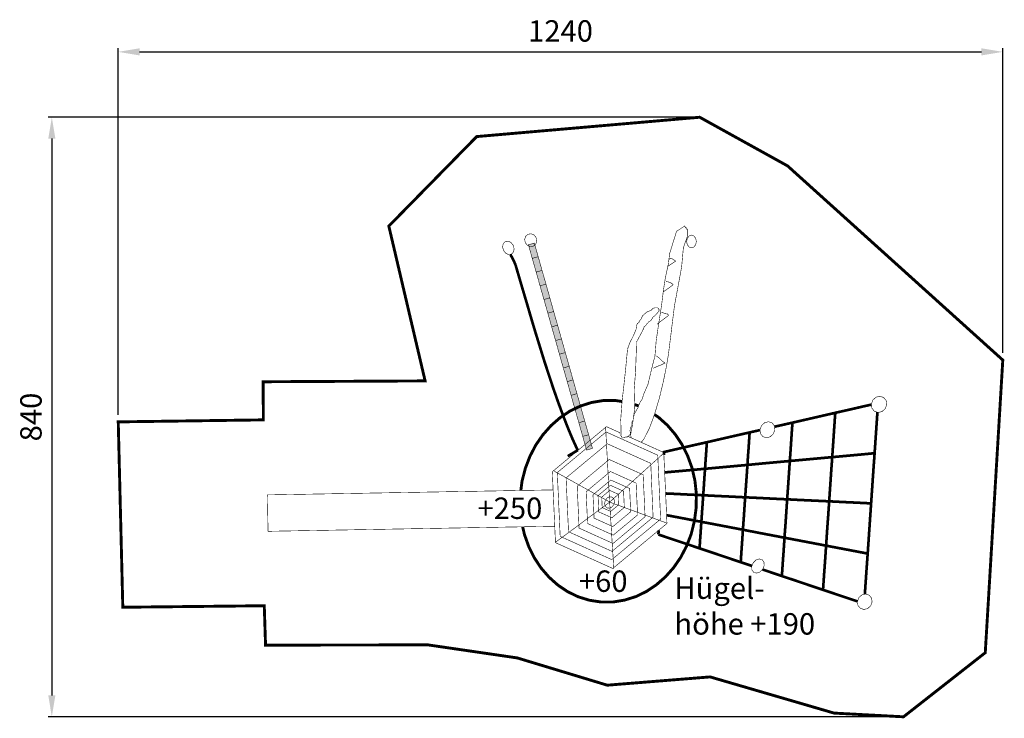
# Model space of a CAD drawing. Extents: x -485 to 895, y -969 to 9.
import ezdxf

# ---------------------------------------------------------------- set-up
doc = ezdxf.new("R2010")
doc.units = 0
doc.header["$LTSCALE"] = 20
doc.header["$MEASUREMENT"] = 0
doc.header["$PDMODE"] = 35
doc.header["$PDSIZE"] = 0.000315
doc.linetypes.add('STRICHLINIEX2', pattern=[1.5, 1, -0.5])
doc.layers.get('0').update_dxf_attribs({"linetype": 'CONTINUOUS'})
doc.layers.get('Defpoints').update_dxf_attribs({"linetype": 'CONTINUOUS'})
doc.layers.add('EBENE_1', color=7, linetype='CONTINUOUS')
doc.styles.get("Standard").update_dxf_attribs({"font": 'ARIAL.TTF', "height": 30})
doc.dimstyles.new('Kopie von ISO-25', dxfattribs={"dimtxt": 30, "dimasz": 30, "dimexe": 5, "dimexo": 10, "dimgap": 10, "dimtad": 1, "dimdec": 0, "dimtxsty": 'Standard', "dimcen": 2.5, "dimclrd": 256, "dimclre": 256, "dimclrt": 256, "dimadec": 0, "dimazin": 0, "dimtfac": 1, "dimtdec": 0, "dimtmove": 0, "dimatfit": 3, "dimfxl": 0, "dimarcsym": 0})

# ---------------------------------------------------------------- blocks, each defined once
blk = doc.blocks.new('*D0')
at = {"linetype": 'Continuous', "lineweight": -2}
for p, q in [((-346.8, -544.2), (-346.8, -30.8)), ((-316.8, -35.8), (863.2, -35.8)), ((893.2, -457.6), (893.2, -30.8))]:
    blk.add_line(p, q, dxfattribs=at)
at = {"linetype": 'Continuous'}
for points in [[(-316.8, -30.8), (-316.8, -40.8), (-346.8, -35.8)], [(863.2, -30.8), (863.2, -40.8), (893.2, -35.8)]]:
    blk.add_solid(points, dxfattribs=at)
at = {"layer": 'Defpoints', "color": 0, "linetype": 'Continuous'}
for p in [(893.2, -35.8), (893.2, -467.6), (-346.8, -554.2)]:
    blk.add_point(p, dxfattribs=at)
at = {"linetype": 'Continuous', "insert": (273.2, -10.4), "char_height": 30, "attachment_point": 5}
blk.add_mtext('1240', dxfattribs=at)
blk = doc.blocks.new('*D1')
at = {"linetype": 'Continuous', "lineweight": -2}
for p, q in [((458.3, -127.4), (-444.9, -127.4)), ((-439.9, -157.4), (-439.9, -937.4)), ((744, -967.4), (-444.9, -967.4))]:
    blk.add_line(p, q, dxfattribs=at)
at = {"linetype": 'Continuous'}
for points in [[(-444.9, -157.4), (-434.9, -157.4), (-439.9, -127.4)], [(-444.9, -937.4), (-434.9, -937.4), (-439.9, -967.4)]]:
    blk.add_solid(points, dxfattribs=at)
at = {"layer": 'Defpoints', "color": 0, "linetype": 'Continuous'}
for p in [(468.3, -127.4), (-439.9, -967.4), (754, -967.4)]:
    blk.add_point(p, dxfattribs=at)
at = {"linetype": 'Continuous', "insert": (-465.3, -547.4), "char_height": 30, "attachment_point": 5, "rotation": 90}
blk.add_mtext('840', dxfattribs=at)

msp = doc.modelspace()

# ---------------------------------------------------------------- linework, layer by layer
at = {"layer": 'EBENE_1', "linetype": 'STRICHLINIEX2', "const_width": 4.06}
msp.add_lwpolyline([(-340.4, -813.9), (-346.8, -554.2), (-143.4, -551.4), (-143.6, -498), (83.4, -496.8), (32.5, -279.9), (155.7, -154.5), (468.3, -127.4), (591.5, -195.6), (893.2, -467.6), (868.6, -877.6), (754, -967.4), (656.7, -962.2), (482.9, -911.5), (338.7, -923.1), (212.6, -884.9), (87.2, -866.6), (-140.3, -867), (-142.1, -811.8), (-340.4, -813.9)], dxfattribs=at)
at = {"layer": 'EBENE_1', "linetype": 'Continuous'}
for points, const_width in [([(372.2, -576.5), (370.6, -566.3), (370.9, -564.8), (371.7, -561.9), (373.1, -559.7), (373.2, -554.8), (374.9, -552), (375.3, -548.9), (376.1, -545.9), (376.6, -542.8), (378.1, -540.5), (380.2, -536.8), (381.7, -534.5), (382.8, -530.9), (385.3, -525.7), (387.6, -522.5), (388, -521.3), (388.8, -518.7), (389.3, -516.4), (395.7, -501.9), (401.4, -478.1), (405.6, -461.7), (407.3, -440.5), (410.9, -416), (414.8, -391.2), (417.5, -369.4), (420.2, -352.2), (424.2, -333.7), (426.3, -318), (435.8, -287.3), (447.4, -279.6), (448.2, -282.3), (449, -281.8), (449.1, -282.6), (449.5, -283.9), (450.7, -283.9), (451.5, -285), (451.4, -286.7), (451.4, -293.2)], 0.762), ([(193.2, -313.8), (192, -308.9), (192.9, -304.4), (195.8, -301.5), (199.9, -301), (203.9, -303), (207, -307), (208.2, -311.9), (207.3, -316.3), (204.4, -319.3), (200.3, -319.8), (196.3, -317.8), (193.2, -313.8)], 0.762), ([(223.9, -303.4), (222.9, -298.7), (224.2, -294.4), (227.4, -291.4), (231.8, -290.7), (235.9, -292.3), (238.9, -295.9), (239.9, -300.6), (238.6, -304.9), (235.4, -307.9), (231, -308.6), (226.9, -307), (223.9, -303.4)], 0.762), ([(233.6, -325.2), (228.2, -306.1), (236.5, -303.7), (241.9, -322.8), (233.6, -325.2)], 0.762), ([(451.4, -293.2), (445.4, -310.2), (443, -336.9), (438, -364.2), (432.9, -391.6), (424.6, -458.8), (421.6, -476.7), (417.3, -497.9), (411.8, -520.7), (405.2, -543.1), (397.8, -563.1), (389.7, -578.9), (386.2, -582.8)], 0.762), ([(450, -301.5), (450.9, -297), (453.4, -293.8), (456.8, -292.5), (460.2, -293.8), (462.7, -297), (463.6, -301.5), (462.7, -306), (460.2, -309.2), (456.8, -310.4), (453.4, -309.2), (450.9, -306), (450, -301.5)], 0.762), ([(203.1, -319.9), (205.6, -324.6), (208.1, -329.6), (210.2, -334.5)], 3.76), ([(239.1, -344.4), (233.6, -325.2), (241.9, -322.8), (247.3, -342), (239.1, -344.4)], 0.762), ([(425.1, -326.7), (428.1, -324.7), (434.6, -329), (423.2, -336.5), (423.2, -339.1)], 0.762), ([(210.2, -334.5), (215.2, -351.6), (220.5, -369.6), (226.1, -388.4), (231.8, -407.9), (237.7, -427.7), (243.9, -447.7), (250.1, -467.8), (256.6, -487.7), (263.1, -507.3), (269.8, -526.4), (276.6, -544.8), (283.4, -562.3), (290.3, -578.8), (297.3, -594)], 3.76), ([(244.5, -363.6), (239.1, -344.4), (247.3, -342), (252.8, -361.2), (244.5, -363.6)], 0.762), ([(421.2, -357.6), (424.6, -358.2), (428.6, -359.8), (431.2, -362.1)], 0.762), ([(250, -382.8), (244.5, -363.6), (252.8, -361.2), (258.2, -380.4), (250, -382.8)], 0.762), ([(431.2, -362.1), (416.8, -372.5)], 0.762), ([(255.4, -401.9), (250, -382.8), (258.2, -380.4), (263.6, -399.6), (255.4, -401.9)], 0.762), ([(260.8, -421.1), (255.4, -401.9), (263.6, -399.6), (269.1, -418.7), (260.8, -421.1)], 0.762), ([(358.3, -574.4), (357.6, -551), (359.4, -526.2), (362.2, -501.4), (364.7, -477.9), (367.1, -452.4), (370.4, -443.2), (375.3, -433.6), (379.2, -424.3), (379.7, -420.5), (380.6, -416.8), (383.2, -414.7), (383.4, -413.8), (383.8, -412.9), (384, -412.1), (385.6, -411.2), (388.3, -405.4), (394.2, -400.3), (400.1, -398), (402.5, -395.4), (404.1, -395.4), (404.1, -394.5), (409.7, -394.5), (410, -395.3), (410.6, -396), (411.3, -396.3), (411.3, -398.9), (408.7, -401.9), (405.7, -405.2), (402.5, -407.7), (401.9, -409.2), (400.7, -410.5), (400.1, -412.1), (399.2, -412.5), (398.2, -413.4), (396.9, -413.8), (396.4, -414.9), (395.4, -416), (394.5, -416.4), (393.6, -418), (391.8, -419.9), (390.4, -420.8), (390.2, -421.9), (389.8, -423.2), (389.6, -424.3), (388.9, -424.8), (388.3, -425.9), (388, -427), (379.8, -442.2), (379.1, -464.8), (378.4, -484), (376.4, -509.3), (377.1, -536), (373.6, -561.3), (372.8, -563.7), (372.2, -567), (372, -570), (371.3, -570.8), (370.2, -572.3), (369.5, -573.6), (368.6, -573.8), (367.6, -574.5), (367.1, -575.3), (364.5, -575.5), (361.7, -576), (359.1, -576.2), (358.7, -575), (358.1, -573.9), (358.3, -574.4)], 0.762), ([(414.7, -400.4), (417.4, -401.6), (420.5, -402.7), (423.6, -403.1)], 0.762), ([(424.8, -404.9), (408.6, -417.3)], 0.762), ([(423.6, -403.1), (423.8, -403.9), (424.2, -404.4), (424.8, -404.9)], 0.762), ([(266.3, -440.3), (260.8, -421.1), (269.1, -418.7), (274.5, -437.9), (266.3, -440.3)], 0.762), ([(271.7, -459.5), (266.3, -440.3), (274.5, -437.9), (279.9, -457.1), (271.7, -459.5)], 0.762), ([(277.1, -478.7), (271.7, -459.5), (279.9, -457.1), (285.4, -476.3), (277.1, -478.7)], 0.762), ([(407.5, -461.8), (411.6, -464.9), (416.5, -469.7), (419.8, -471.6)], 0.762), ([(282.6, -497.8), (277.1, -478.7), (285.4, -476.3), (290.8, -495.4), (282.6, -497.8)], 0.762), ([(419.8, -471.6), (414.3, -474.4), (408.6, -476.5), (403.1, -479.2)], 0.762), ([(288, -517), (282.6, -497.8), (290.8, -495.4), (296.2, -514.6), (288, -517)], 0.762), ([(293.4, -536.2), (288, -517), (296.2, -514.6), (301.7, -533.8), (293.4, -536.2)], 0.762), ([(710.9, -523.7), (715.4, -519.6), (720.8, -518.3), (726.1, -520), (729.7, -524.3), (730.5, -530), (728.4, -535.7), (724, -539.7), (718.5, -541.1), (713.2, -539.4), (709.7, -535), (708.9, -529.4), (710.9, -523.7)], 0.762), ([(298.9, -555.4), (293.4, -536.2), (301.7, -533.8), (307.1, -553), (298.9, -555.4)], 0.762), ([(654.1, -603.6), (654.8, -593.2), (655.5, -582.9), (656.2, -572.6), (656.9, -562.2), (657.6, -551.9), (658.4, -541.5), (678.4, -537), (698.3, -532.4), (709, -530)], 3.76), ([(594.6, -609), (595.3, -600.1), (595.9, -591.1), (596.5, -582.2), (597.1, -573.2), (597.7, -564.2), (598.4, -555.3), (618.4, -550.7), (638.4, -546.1), (658.4, -541.5), (657.6, -551.9), (656.9, -562.2), (656.2, -572.6), (655.5, -582.9), (654.8, -593.2), (654.1, -603.6), (634.3, -605.4), (614.5, -607.2), (594.6, -609)], 3.76), ([(717.4, -540.7), (716.7, -551.3), (715.9, -563), (715.1, -574.7), (714.3, -586.4), (713.5, -598.1), (693.7, -600), (673.9, -601.8), (654.1, -603.6)], 3.76), ([(422.4, -696.5), (384.4, -728), (346.5, -759.6), (306.3, -741.5), (266.1, -723.4), (263.9, -673.7), (261.7, -624.1), (299.6, -592.5), (337.6, -560.9), (358.2, -570.2)], 0.762), ([(304.3, -574.5), (298.9, -555.4), (307.1, -553), (312.6, -572.2), (304.3, -574.5)], 0.762), ([(347.9, -759.8), (342.1, -667.8), (336.4, -562)], 0.762), ([(573.2, -561), (578.4, -559.8), (598.4, -555.3), (597.7, -564.2), (597.1, -573.2), (596.5, -582.2), (595.9, -591.1), (595.3, -600.1), (594.6, -609), (574.8, -610.8), (555, -612.6), (535.2, -614.5)], 3.76), ([(535.2, -614.5), (535.7, -606.9), (536.2, -599.3), (536.8, -591.7), (537.3, -584.2), (537.8, -576.6), (538.3, -569), (552.8, -565.7)], 3.76), ([(554.9, -559.5), (559.3, -555.4), (564.6, -554), (569.7, -555.5), (573, -559.7), (573.7, -565.2), (571.6, -570.9), (567.2, -575), (561.9, -576.5), (556.8, -574.9), (553.5, -570.7), (552.8, -565.2), (554.9, -559.5)], 0.762), ([(413.5, -690.4), (379.3, -718.8), (345.1, -747.2), (308.9, -730.9), (272.7, -714.6), (270.7, -669.9), (268.7, -625.2), (302.9, -596.7), (337.1, -568.3), (373.3, -584.6), (409.5, -600.9), (411.5, -645.6), (413.5, -690.4)], 0.762), ([(309.7, -593.7), (304.3, -574.5), (312.6, -572.2), (318, -591.3), (309.7, -593.7)], 0.762), ([(367.6, -574.5), (377.8, -579), (417.9, -597.1), (420.2, -646.8), (422.4, -696.5)], 0.762), ([(475.8, -619.9), (476.2, -613.7), (476.6, -607.5), (477.1, -601.3), (477.5, -595.1), (477.9, -588.9), (478.4, -582.7), (498.4, -578.1), (518.4, -573.5), (538.3, -569), (537.8, -576.6), (537.3, -584.2), (536.8, -591.7), (536.2, -599.3), (535.7, -606.9), (535.2, -614.5), (515.4, -616.3), (495.6, -618.1), (475.8, -619.9)], 3.76), ([(403, -687.7), (374.2, -711.7), (345.4, -735.6), (314.9, -721.9), (284.4, -708.1), (282.7, -670.4), (281, -632.7), (309.8, -608.8), (338.7, -584.8), (369.2, -598.6), (399.7, -612.3), (401.3, -650), (403, -687.7)], 0.762), ([(297.3, -594), (283.3, -602.2)], 3.76), ([(418.1, -600.4), (418.4, -596.4), (438.4, -591.8), (458.4, -587.2), (478.4, -582.7), (477.9, -588.9), (477.5, -595.1), (477.1, -601.3), (476.6, -607.5), (476.2, -613.7), (475.8, -619.9), (456, -621.7), (436.2, -623.5), (419.2, -625)], 3.76), ([(266.1, -722.9), (342.1, -666.6), (419.8, -596.3)], 0.762), ([(391.7, -687.1), (369.2, -705.8), (346.8, -724.5), (323, -713.8), (299.2, -703), (297.9, -673.7), (296.6, -644.3), (319, -625.6), (341.5, -606.9), (365.3, -617.6), (389, -628.3), (390.4, -657.7), (391.7, -687.1)], 0.762), ([(532.1, -659.9), (533.1, -644.7), (534.2, -629.6), (535.2, -614.5), (555, -612.6), (574.8, -610.8), (594.6, -609), (593.4, -626.9), (592.2, -644.8), (590.9, -662.7), (571.3, -661.8), (551.7, -660.8), (532.1, -659.9)], 3.76), ([(590.9, -662.7), (592.2, -644.8), (593.4, -626.9), (594.6, -609), (614.5, -607.2), (634.3, -605.4), (654.1, -603.6), (652.6, -624.2), (651.2, -644.9), (649.8, -665.5), (630.2, -664.6), (610.6, -663.7), (590.9, -662.7)], 3.76), ([(649.8, -665.5), (651.2, -644.9), (652.6, -624.2), (654.1, -603.6), (673.9, -601.8), (693.7, -600), (713.5, -598.1), (711.8, -621.6), (710.2, -645), (708.6, -668.4), (689, -667.4), (669.4, -666.5), (649.8, -665.5)], 3.76), ([(419.2, -625), (436.2, -623.5), (456, -621.7), (475.8, -619.9), (474.9, -632.3), (474.1, -644.7), (473.2, -657), (453.6, -656.1), (434, -655.1), (420.5, -654.5)], 3.76), ([(473.2, -657), (474.1, -644.7), (474.9, -632.3), (475.8, -619.9), (495.6, -618.1), (515.4, -616.3), (535.2, -614.5), (534.2, -629.6), (533.1, -644.7), (532.1, -659.9), (512.5, -658.9), (492.8, -658), (473.2, -657)], 3.76), ([(421.7, -695.8), (342.9, -666.9), (264.1, -623.1)], 0.762), ([(381.2, -684.6), (364.2, -698.7), (347.1, -712.9), (329.1, -704.8), (311.1, -696.6), (310.1, -674.4), (309.1, -652.1), (326.1, -637.9), (343.1, -623.7), (361.2, -631.9), (379.2, -640), (380.2, -662.3), (381.2, -684.6)], 0.762), ([(371.5, -680.2), (359.1, -690.5), (346.6, -700.9), (333.4, -695), (320.2, -689), (319.5, -672.7), (318.7, -656.4), (331.2, -646), (343.7, -635.7), (356.9, -641.6), (370.1, -647.5), (370.8, -663.9), (371.5, -680.2)], 0.762), ([(362.6, -674.1), (353.9, -681.3), (345.2, -688.5), (336, -684.4), (326.8, -680.3), (326.3, -668.9), (325.8, -657.5), (334.5, -650.3), (343.2, -643.1), (352.4, -647.2), (361.6, -651.4), (362.1, -662.7), (362.6, -674.1)], 0.762), ([(-136.8, -707.5), (-137.7, -656.5), (262.8, -649.5)], 0.762), ([(354.8, -670.3), (349.2, -675), (343.5, -679.6), (337.6, -677), (331.6, -674.3), (331.3, -666.9), (331, -659.6), (336.6, -654.9), (342.2, -650.2), (348.2, -652.9), (354.1, -655.6), (354.5, -662.9), (354.8, -670.3)], 0.762), ([(335.9, -664.4), (338.4, -660.9), (341.8, -659.2), (345.3, -659.5), (347.9, -661.9), (348.9, -665.7), (348, -669.9), (345.5, -673.3), (342.1, -675.1), (338.6, -674.8), (336, -672.3), (335, -668.6), (335.9, -664.4)], 0.762), ([(420.5, -654.5), (434, -655.1), (453.6, -656.1), (473.2, -657), (472.8, -663.2), (472.4, -669.5), (471.9, -675.7), (471.5, -681.9), (471.1, -688.1), (470.6, -694.2), (451.2, -690.5), (431.8, -686.8), (421.9, -684.9)], 3.76), ([(470.6, -694.2), (471.1, -688.1), (471.5, -681.9), (471.9, -675.7), (472.4, -669.5), (472.8, -663.2), (473.2, -657), (492.8, -658), (512.5, -658.9), (532.1, -659.9), (531.5, -667.5), (531, -675.1), (530.5, -682.6), (530, -690.2), (529.4, -697.8), (528.9, -705.3), (509.5, -701.6), (490.1, -697.9), (470.6, -694.2)], 3.76), ([(528.9, -705.3), (529.4, -697.8), (530, -690.2), (530.5, -682.6), (531, -675.1), (531.5, -667.5), (532.1, -659.9), (551.7, -660.8), (571.3, -661.8), (590.9, -662.7), (590.3, -671.7), (589.7, -680.7), (589.1, -689.6), (588.5, -698.6), (587.8, -707.5), (587.2, -716.5), (567.8, -712.8), (548.4, -709.1), (528.9, -705.3)], 3.76), ([(587.2, -716.5), (587.8, -707.5), (588.5, -698.6), (589.1, -689.6), (589.7, -680.7), (590.3, -671.7), (590.9, -662.7), (610.6, -663.7), (630.2, -664.6), (649.8, -665.5), (649.1, -675.9), (648.4, -686.2), (647.6, -696.6), (646.9, -706.9), (646.2, -717.2), (645.5, -727.6), (626.1, -723.9), (606.7, -720.2), (587.2, -716.5)], 3.76), ([(645.5, -727.6), (646.2, -717.2), (646.9, -706.9), (647.6, -696.6), (648.4, -686.2), (649.1, -675.9), (649.8, -665.5), (669.4, -666.5), (689, -667.4), (708.6, -668.4), (707.8, -680.1), (707, -691.8), (706.2, -703.5), (705.4, -715.2), (704.6, -727), (703.8, -738.7), (684.3, -735), (664.9, -731.3), (645.5, -727.6)], 3.76), ([(421.9, -684.9), (431.8, -686.8), (451.2, -690.5), (470.6, -694.2), (469.8, -706.6), (468.9, -719), (468.1, -731.4), (448.9, -724.9), (429.6, -718.5), (410.4, -712)], 3.76), ([(265.1, -700.4), (-136.8, -707.5)], 0.762), ([(468.1, -731.4), (468.9, -719), (469.8, -706.6), (470.6, -694.2), (490.1, -697.9), (509.5, -701.6), (528.9, -705.3), (527.9, -720.5), (526.8, -735.6), (525.8, -750.8), (506.6, -744.3), (487.3, -737.8), (468.1, -731.4)], 3.76), ([(525.8, -750.8), (526.8, -735.6), (527.9, -720.5), (528.9, -705.3), (548.4, -709.1), (567.8, -712.8), (587.2, -716.5), (586, -734.4), (584.7, -752.3), (583.5, -770.2), (564.3, -763.7), (556.3, -761)], 3.76), ([(410.4, -712), (410.8, -706.1)], 3.76), ([(583.5, -770.2), (584.7, -752.3), (586, -734.4), (587.2, -716.5), (606.7, -720.2), (626.1, -723.9), (645.5, -727.6), (644.1, -748.2), (642.6, -768.9), (641.2, -789.5), (622, -783.1), (602.8, -776.6), (583.5, -770.2)], 3.76), ([(641.2, -789.5), (642.6, -768.9), (644.1, -748.2), (645.5, -727.6), (664.9, -731.3), (684.3, -735), (703.8, -738.7), (702.1, -762.1), (700.5, -785.5), (699.8, -795.5)], 3.76), ([(541.5, -756), (525.8, -750.8)], 3.76), ([(543.3, -751.6), (547.2, -747.7), (551.7, -746.2), (555.8, -747.3), (558.4, -750.8), (558.7, -755.6), (556.6, -760.7), (552.7, -764.5), (548.2, -766.1), (544, -765), (541.5, -761.5), (541.2, -756.7), (543.3, -751.6)], 0.762), ([(689.4, -805.7), (679.7, -802.4), (660.5, -796), (641.2, -789.5)], 3.76), ([(691.3, -800.5), (695.6, -796.6), (700.8, -795.3), (705.8, -796.9), (709.2, -801), (710, -806.4), (708, -811.9), (703.7, -815.8), (698.5, -817), (693.5, -815.4), (690.1, -811.3), (689.4, -805.9), (691.3, -800.5)], 0.762)]:
    msp.add_lwpolyline(points, dxfattribs=dict(at, const_width=const_width))
at = {"layer": 'EBENE_1', "linetype": 'STRICHLINIEX2', "const_width": 4.06, "flags": 128}
for points in [[(217.6, -650.3), (219.2, -637.6), (223.8, -619.5), (230.3, -602.5), (238.5, -586.7), (248.5, -572.3), (259.8, -559.5), (272.5, -548.4), (286.3, -539.1), (301.1, -532), (316.8, -527), (333, -524.3), (349.8, -524.2), (359.5, -525.7)], [(377, -530), (382.2, -531.6), (382.6, -531.8)], [(404.9, -544), (410.7, -547.9), (423.1, -559), (434.1, -571.8), (443.6, -586.1), (451.4, -601.8), (457.5, -618.6), (461.6, -636.4), (463.6, -654.9), (463.4, -674.1), (460.9, -693.2), (456.4, -711.3), (449.9, -728.3), (441.6, -744.1), (431.7, -758.5), (420.3, -771.3), (407.6, -782.4), (393.8, -791.7), (379, -798.9), (363.4, -803.8), (347.1, -806.5), (330.3, -806.6), (313.7, -804.1), (297.9, -799.2), (283.2, -792.1), (269.5, -782.9), (257.1, -771.8), (246, -759), (236.5, -744.7), (228.7, -729), (222.7, -712.2), (220.1, -701.2)]]:
    msp.add_lwpolyline(points, dxfattribs=at)
at = {"layer": 'EBENE_1'}
for points in [[(233.6, -325.2), (228.2, -306.1), (241.9, -322.8), (236.5, -303.7)], [(239.1, -344.4), (233.6, -325.2), (247.3, -342), (241.9, -322.8)], [(244.5, -363.6), (239.1, -344.4), (252.8, -361.2), (247.3, -342)], [(250, -382.8), (244.5, -363.6), (258.2, -380.4), (252.8, -361.2)], [(255.4, -401.9), (250, -382.8), (263.6, -399.6), (258.2, -380.4)], [(260.8, -421.1), (255.4, -401.9), (269.1, -418.7), (263.6, -399.6)], [(266.3, -440.3), (260.8, -421.1), (274.5, -437.9), (269.1, -418.7)], [(271.7, -459.5), (266.3, -440.3), (279.9, -457.1), (274.5, -437.9)], [(277.1, -478.7), (271.7, -459.5), (285.4, -476.3), (279.9, -457.1)], [(282.6, -497.8), (277.1, -478.7), (290.8, -495.4), (285.4, -476.3)], [(288, -517), (282.6, -497.8), (296.2, -514.6), (290.8, -495.4)], [(293.4, -536.2), (288, -517), (301.7, -533.8), (296.2, -514.6)], [(298.9, -555.4), (293.4, -536.2), (307.1, -553), (301.7, -533.8)], [(304.3, -574.5), (298.9, -555.4), (312.6, -572.2), (307.1, -553)], [(309.7, -593.7), (304.3, -574.5), (318, -591.3), (312.6, -572.2)]]:
    msp.add_solid(points, dxfattribs=at)

# ---------------------------------------------------------------- texts
at = {"linetype": 'Continuous', "char_height": 30, "attachment_point": 1}
for s, width, insert in [('+250', 74.313, (156.8, -660.2)), ('+60', 106.781, (299, -762.4)), ('Hügel-\\Phöhe +190', 202.458, (432.9, -772.2))]:
    msp.add_mtext_dynamic_manual_height_columns(s, width=width, gutter_width=150, heights=[0], dxfattribs=dict(at, insert=insert))

# ---------------------------------------------------------------- dimensions: what is measured, and where the dimension line sits
at = {"linetype": 'Continuous'}
dim = msp.add_linear_dim(base=(893.2, -35.8), p1=(-346.8, -554.2), p2=(893.2, -467.6), dimstyle='Kopie von ISO-25', dxfattribs=at)
dim.commit()
dim.dimension.update_dxf_attribs({"geometry": '*D0', "text_midpoint": (273.2, -10.4)})
dim = msp.add_linear_dim(base=(-439.9, -967.4), p1=(468.3, -127.4), p2=(754, -967.4), angle=90, dimstyle='Kopie von ISO-25', dxfattribs=at)
dim.commit()
dim.dimension.update_dxf_attribs({"geometry": '*D1', "text_midpoint": (-465.3, -547.4)})

doc.saveas('drawing.dxf')
